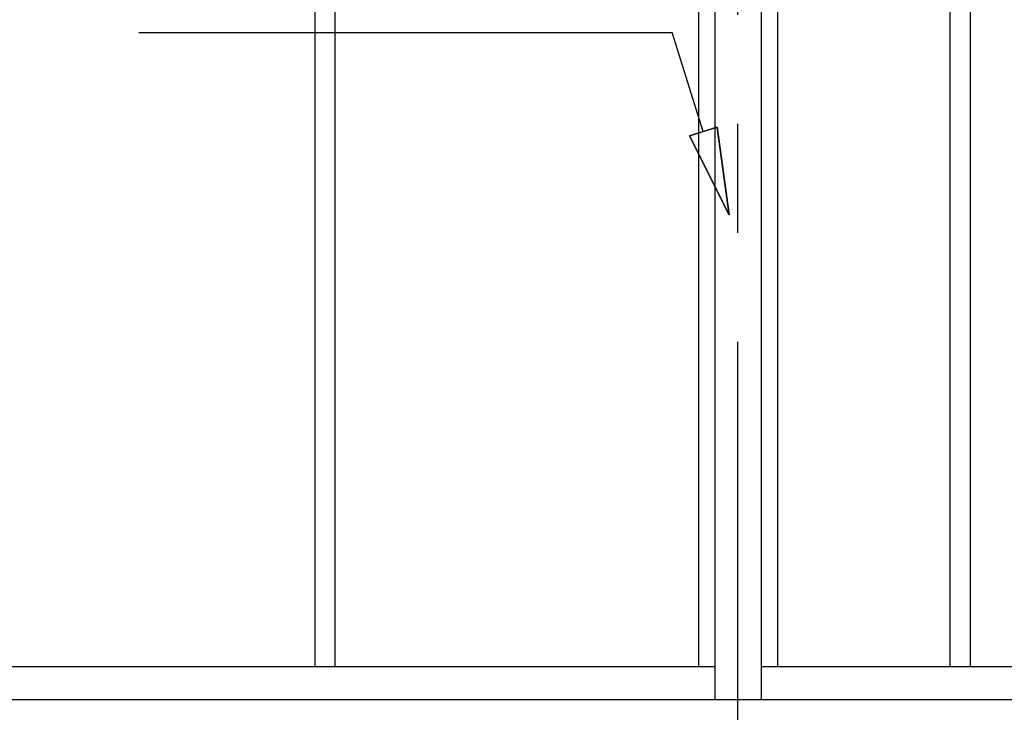
# Model space of a CAD drawing. Extents: x 868 to 32764, y 310 to 22484.
# Drawn here: x 15501 to 17308, y 6816 to 8087 of the extents above; entities that cross this region are included whole.
import ezdxf

# ---------------------------------------------------------------- set-up
doc = ezdxf.new("R2010")
doc.units = 0
doc.header["$LTSCALE"] = 80
doc.linetypes.add('CENTER2', pattern=[20, 12.5, -2.5, 2.5, -2.5])
doc.layers.add('2-0', color=7, linetype='CONTINUOUS')
doc.layers.add('3-0', color=7, linetype='CONTINUOUS')

msp = doc.modelspace()

# ---------------------------------------------------------------- linework, layer by layer
at = {"layer": '2-0', "color": 3, "linetype": 'CONTINUOUS'}
for p, q in [((16042.973, 8747.23), (16042.973, 6900.238)), ((16079.973, 8747.23), (16079.973, 6900.238)), ((17208.473, 8747.23), (17208.473, 6900.238)), ((17245.473, 8747.23), (17245.473, 6900.238))]:
    msp.add_line(p, q, dxfattribs=at)
at = {"layer": '3-0', "color": 6, "linetype": 'CENTER2'}
msp.add_line((16819.473, 4896.264), (16819.473, 9368.246), dxfattribs=at)
at = {"layer": '3-0', "color": 3, "linetype": 'CONTINUOUS'}
for p, q in [((16746.983, 8747.243), (16746.983, 6900.238)), ((16776.974, 8747.243), (16776.974, 6840.237)), ((16861.977, 8747.243), (16861.977, 6840.237)), ((16891.977, 8747.243), (16891.977, 6900.238)), ((16891.982, 8747.243), (16891.982, 6900.238)), ((13590.778, 6900.238), (16776.974, 6900.238)), ((16861.971, 6900.238), (20045.449, 6900.238)), ((13620.968, 6840.237), (20017.971, 6840.237))]:
    msp.add_line(p, q, dxfattribs=at)
at = {"layer": '3-0', "color": 6, "linetype": 'CONTINUOUS'}
for p, q in [((15720.054, 8063.846), (16699.043, 8063.846)), ((16755.883, 7881.942), (16699.043, 8063.846)), ((16730.434, 7873.988), (16781.339, 7889.896)), ((16781.339, 7889.896), (16730.434, 7873.988)), ((16803.603, 7729.22), (16781.339, 7889.896)), ((16781.339, 7889.896), (16803.603, 7729.22)), ((16781.339, 7889.896), (16803.603, 7729.22)), ((16730.434, 7873.988), (16803.603, 7729.22)), ((16803.603, 7729.22), (16730.434, 7873.988)), ((16730.434, 7873.988), (16803.603, 7729.22))]:
    msp.add_line(p, q, dxfattribs=at)

doc.saveas('drawing.dxf')
